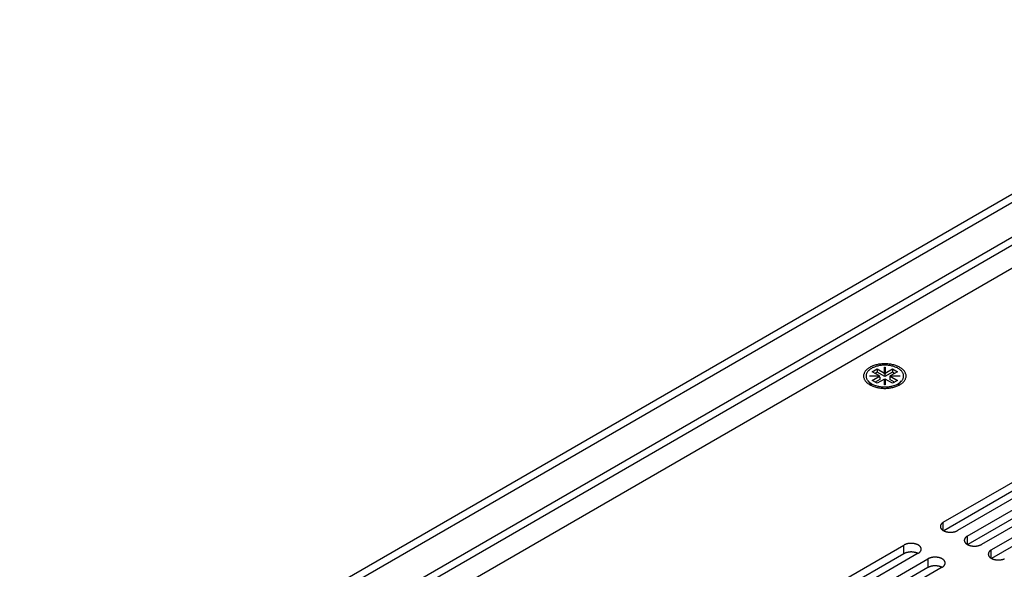
# Model space of a CAD drawing. Extents: x -41 to 2100, y 0 to 1485.
# Drawn here: x 1239 to 1378, y 1176 to 1254 of the extents above; entities that cross this region are included whole.
import ezdxf

# ---------------------------------------------------------------- set-up
doc = ezdxf.new("R2010")
doc.units = 0
doc.header["$LTSCALE"] = 5
doc.layers.add('VISIBLE__ISO_', color=7, linetype='CONTINUOUS')
doc.layers.add('VISIBLE_NARROW__ISO_', color=7, linetype='CONTINUOUS')

msp = doc.modelspace()

# ---------------------------------------------------------------- linework, layer by layer
at = {"layer": 'VISIBLE__ISO_'}
for p, q in [((1239.413, 1148.259), (1667.475, 1395.401)), ((1248.456, 1143.038), (1668.379, 1385.481)), ((1359.763, 1204.035), (1360.47, 1204.443)), ((1360.791, 1203.441), (1359.763, 1204.035)), ((1360.47, 1203.954), (1360.187, 1203.79)), ((1360.47, 1204.443), (1361.498, 1203.849)), ((1360.47, 1204.443), (1360.47, 1203.954)), ((1361.53, 1203.341), (1360.47, 1203.954)), ((1361.498, 1203.849), (1361.498, 1204.658)), ((1361.498, 1203.686), (1361.498, 1203.849)), ((1361.53, 1203.668), (1361.498, 1203.686)), ((1361.498, 1204.658), (1361.562, 1204.658)), ((1361.562, 1204.494), (1361.498, 1204.494)), ((1362.591, 1203.954), (1361.53, 1203.341)), ((1361.562, 1203.686), (1361.53, 1203.668)), ((1361.53, 1203.668), (1361.53, 1203.341)), ((1361.562, 1204.658), (1361.562, 1203.849)), ((1361.562, 1203.849), (1362.591, 1204.443)), ((1361.562, 1203.849), (1361.562, 1203.686)), ((1363.298, 1204.035), (1362.269, 1203.441)), ((1362.591, 1204.443), (1362.591, 1203.954)), ((1362.591, 1204.443), (1363.298, 1204.035)), ((1362.874, 1203.79), (1362.591, 1203.954)), ((1359.699, 1202.117), (1359.16, 1202.739)), ((1359.391, 1203.441), (1360.791, 1203.441)), ((1359.391, 1203.405), (1359.391, 1203.441)), ((1360.791, 1203.405), (1359.391, 1203.405)), ((1359.763, 1202.811), (1360.791, 1203.405)), ((1360.47, 1202.402), (1359.763, 1202.811)), ((1360.823, 1202.933), (1360.187, 1202.566)), ((1361.499, 1202.996), (1360.47, 1202.402)), ((1360.791, 1203.441), (1360.791, 1203.405)), ((1360.791, 1203.241), (1360.791, 1203.405)), ((1360.791, 1203.278), (1360.823, 1203.26)), ((1360.823, 1203.26), (1360.791, 1203.241)), ((1360.823, 1203.26), (1360.823, 1202.933)), ((1361.499, 1202.188), (1361.499, 1202.996)), ((1361.499, 1202.833), (1361.53, 1202.851)), ((1361.53, 1202.851), (1361.562, 1202.833)), ((1361.562, 1202.996), (1361.562, 1202.188)), ((1362.591, 1202.402), (1361.562, 1202.996)), ((1362.237, 1203.26), (1362.269, 1203.278)), ((1362.269, 1203.241), (1362.237, 1203.26)), ((1362.237, 1203.26), (1362.237, 1202.933)), ((1362.874, 1202.566), (1362.237, 1202.933)), ((1362.269, 1203.441), (1363.669, 1203.441)), ((1362.269, 1203.278), (1362.269, 1203.441)), ((1362.269, 1203.404), (1362.269, 1203.241)), ((1363.669, 1203.404), (1362.269, 1203.404)), ((1362.269, 1203.404), (1363.298, 1202.81)), ((1362.269, 1203.278), (1362.269, 1203.278)), ((1363.298, 1202.81), (1362.591, 1202.402)), ((1363.362, 1202.117), (1363.901, 1202.739)), ((1363.669, 1203.441), (1363.669, 1203.404)), ((1361.562, 1202.188), (1361.499, 1202.188)), ((1369.786, 1182.796), (1385.449, 1191.839)), ((1385.449, 1190.614), (1369.841, 1181.603)), ((1387.464, 1190.675), (1371.801, 1181.632)), ((1373.168, 1180.843), (1388.831, 1189.886)), ((1388.831, 1188.661), (1373.223, 1179.65)), ((1390.846, 1188.722), (1375.184, 1179.68)), ((1376.55, 1178.891), (1392.213, 1187.933)), ((1392.213, 1186.709), (1376.605, 1177.697)), ((1348.573, 1170.548), (1364.235, 1179.591)), ((1364.235, 1178.366), (1348.627, 1169.355)), ((1366.251, 1178.428), (1350.588, 1169.385)), ((1351.955, 1168.596), (1367.617, 1177.639)), ((1367.617, 1176.414), (1352.009, 1167.403)), ((1369.633, 1176.475), (1353.97, 1167.432))]:
    msp.add_line(p, q, dxfattribs=at)
for points in [[(1364.53, 1203.42, 0), (1364.53, 1203.51, 0), (1364.52, 1203.59, 0), (1364.5, 1203.68, 0), (1364.47, 1203.76, 0), (1364.44, 1203.84, 0), (1364.4, 1203.93, 0), (1364.35, 1204.01, 0), (1364.3, 1204.09, 0), (1364.24, 1204.16, 0), (1364.18, 1204.24, 0), (1364.1, 1204.31, 0), (1364.02, 1204.39, 0), (1363.94, 1204.45, 0), (1363.85, 1204.52, 0), (1363.75, 1204.59, 0), (1363.65, 1204.65, 0), (1363.55, 1204.71, 0), (1363.43, 1204.76, 0), (1363.32, 1204.81, 0), (1363.2, 1204.86, 0), (1363.07, 1204.91, 0), (1362.94, 1204.95, 0), (1362.81, 1204.99, 0), (1362.68, 1205.02, 0), (1362.54, 1205.05, 0), (1362.4, 1205.08, 0), (1362.26, 1205.1, 0), (1362.12, 1205.12, 0), (1361.97, 1205.14, 0), (1361.82, 1205.15, 0), (1361.68, 1205.15, 0), (1361.53, 1205.15, 0), (1361.38, 1205.15, 0), (1361.24, 1205.15, 0), (1361.09, 1205.14, 0), (1360.95, 1205.12, 0), (1360.8, 1205.1, 0), (1360.66, 1205.08, 0), (1360.52, 1205.05, 0), (1360.38, 1205.02, 0), (1360.25, 1204.99, 0), (1360.12, 1204.95, 0), (1359.99, 1204.91, 0), (1359.86, 1204.86, 0), (1359.74, 1204.81, 0), (1359.63, 1204.76, 0), (1359.52, 1204.71, 0), (1359.41, 1204.65, 0), (1359.31, 1204.59, 0), (1359.21, 1204.52, 0), (1359.12, 1204.45, 0), (1359.04, 1204.39, 0), (1358.96, 1204.31, 0), (1358.88, 1204.24, 0), (1358.82, 1204.16, 0), (1358.76, 1204.09, 0), (1358.71, 1204.01, 0), (1358.66, 1203.93, 0), (1358.62, 1203.84, 0), (1358.59, 1203.76, 0), (1358.56, 1203.68, 0), (1358.54, 1203.59, 0), (1358.53, 1203.51, 0), (1358.53, 1203.42, 0), (1358.53, 1203.34, 0), (1358.54, 1203.25, 0), (1358.56, 1203.17, 0), (1358.59, 1203.08, 0), (1358.62, 1203, 0), (1358.66, 1202.92, 0), (1358.71, 1202.84, 0), (1358.76, 1202.76, 0), (1358.82, 1202.68, 0), (1358.88, 1202.61, 0), (1358.96, 1202.53, 0), (1359.04, 1202.46, 0), (1359.12, 1202.39, 0), (1359.21, 1202.32, 0), (1359.31, 1202.26, 0), (1359.41, 1202.2, 0), (1359.52, 1202.14, 0), (1359.63, 1202.08, 0), (1359.74, 1202.03, 0), (1359.86, 1201.98, 0), (1359.99, 1201.94, 0), (1360.12, 1201.9, 0), (1360.25, 1201.86, 0), (1360.38, 1201.82, 0), (1360.52, 1201.79, 0), (1360.66, 1201.77, 0), (1360.8, 1201.74, 0), (1360.95, 1201.72, 0), (1361.09, 1201.71, 0), (1361.24, 1201.7, 0), (1361.38, 1201.69, 0), (1361.53, 1201.69, 0), (1361.68, 1201.69, 0), (1361.82, 1201.7, 0), (1361.97, 1201.71, 0), (1362.12, 1201.72, 0), (1362.26, 1201.74, 0), (1362.4, 1201.77, 0), (1362.54, 1201.79, 0), (1362.68, 1201.82, 0), (1362.81, 1201.86, 0), (1362.94, 1201.9, 0), (1363.07, 1201.94, 0), (1363.2, 1201.98, 0), (1363.32, 1202.03, 0), (1363.43, 1202.08, 0), (1363.55, 1202.14, 0), (1363.65, 1202.2, 0), (1363.75, 1202.26, 0), (1363.85, 1202.32, 0), (1363.94, 1202.39, 0), (1364.02, 1202.46, 0), (1364.1, 1202.53, 0), (1364.18, 1202.61, 0), (1364.24, 1202.68, 0), (1364.3, 1202.76, 0), (1364.35, 1202.84, 0), (1364.4, 1202.92, 0), (1364.44, 1203, 0), (1364.47, 1203.08, 0), (1364.5, 1203.17, 0), (1364.52, 1203.25, 0), (1364.53, 1203.34, 0), (1364.53, 1203.42, 0)], [(1358.88, 1203.42, 0), (1358.88, 1203.35, 0), (1358.89, 1203.27, 0), (1358.91, 1203.2, 0), (1358.93, 1203.12, 0), (1358.96, 1203.05, 0), (1358.99, 1202.98, 0), (1359.04, 1202.91, 0), (1359.08, 1202.84, 0), (1359.13, 1202.77, 0), (1359.19, 1202.7, 0), (1359.26, 1202.64, 0), (1359.33, 1202.57, 0), (1359.4, 1202.51, 0), (1359.48, 1202.45, 0), (1359.57, 1202.4, 0), (1359.66, 1202.34, 0), (1359.75, 1202.29, 0), (1359.85, 1202.24, 0), (1359.95, 1202.19, 0), (1360.06, 1202.15, 0), (1360.17, 1202.11, 0), (1360.28, 1202.07, 0), (1360.4, 1202.04, 0), (1360.52, 1202.01, 0), (1360.64, 1201.98, 0), (1360.76, 1201.96, 0), (1360.89, 1201.94, 0), (1361.01, 1201.92, 0), (1361.14, 1201.91, 0), (1361.27, 1201.9, 0), (1361.4, 1201.89, 0), (1361.53, 1201.89, 0), (1361.66, 1201.89, 0), (1361.79, 1201.9, 0), (1361.92, 1201.91, 0), (1362.05, 1201.92, 0), (1362.17, 1201.94, 0), (1362.3, 1201.96, 0), (1362.42, 1201.98, 0), (1362.54, 1202.01, 0), (1362.66, 1202.04, 0), (1362.78, 1202.07, 0), (1362.89, 1202.11, 0), (1363, 1202.15, 0), (1363.11, 1202.19, 0), (1363.21, 1202.24, 0), (1363.31, 1202.29, 0), (1363.4, 1202.34, 0), (1363.49, 1202.4, 0), (1363.58, 1202.45, 0), (1363.66, 1202.51, 0), (1363.73, 1202.57, 0), (1363.8, 1202.64, 0), (1363.87, 1202.7, 0), (1363.93, 1202.77, 0), (1363.98, 1202.84, 0), (1364.03, 1202.91, 0), (1364.07, 1202.98, 0), (1364.1, 1203.05, 0), (1364.13, 1203.12, 0), (1364.15, 1203.2, 0), (1364.17, 1203.27, 0), (1364.18, 1203.35, 0), (1364.18, 1203.42, 0), (1364.18, 1203.5, 0), (1364.17, 1203.57, 0), (1364.15, 1203.65, 0), (1364.13, 1203.72, 0), (1364.1, 1203.79, 0), (1364.07, 1203.87, 0), (1364.03, 1203.94, 0), (1363.98, 1204.01, 0), (1363.93, 1204.08, 0), (1363.87, 1204.14, 0), (1363.8, 1204.21, 0), (1363.73, 1204.27, 0), (1363.66, 1204.33, 0), (1363.58, 1204.39, 0), (1363.49, 1204.45, 0), (1363.4, 1204.5, 0), (1363.31, 1204.56, 0), (1363.21, 1204.61, 0), (1363.11, 1204.65, 0), (1363, 1204.7, 0), (1362.89, 1204.74, 0), (1362.78, 1204.77, 0), (1362.66, 1204.81, 0), (1362.54, 1204.84, 0), (1362.42, 1204.86, 0), (1362.3, 1204.89, 0), (1362.17, 1204.91, 0), (1362.05, 1204.92, 0), (1361.92, 1204.94, 0), (1361.79, 1204.95, 0), (1361.66, 1204.95, 0), (1361.53, 1204.95, 0), (1361.4, 1204.95, 0), (1361.27, 1204.95, 0), (1361.14, 1204.94, 0), (1361.01, 1204.92, 0), (1360.89, 1204.91, 0), (1360.76, 1204.89, 0), (1360.64, 1204.86, 0), (1360.52, 1204.84, 0), (1360.4, 1204.81, 0), (1360.28, 1204.77, 0), (1360.17, 1204.74, 0), (1360.06, 1204.7, 0), (1359.95, 1204.65, 0), (1359.85, 1204.61, 0), (1359.75, 1204.56, 0), (1359.66, 1204.5, 0), (1359.57, 1204.45, 0), (1359.48, 1204.39, 0), (1359.4, 1204.33, 0), (1359.33, 1204.27, 0), (1359.26, 1204.21, 0), (1359.19, 1204.14, 0), (1359.13, 1204.08, 0), (1359.08, 1204.01, 0), (1359.04, 1203.94, 0), (1358.99, 1203.87, 0), (1358.96, 1203.79, 0), (1358.93, 1203.72, 0), (1358.91, 1203.65, 0), (1358.89, 1203.57, 0), (1358.88, 1203.5, 0), (1358.88, 1203.42, 0)], [(1369.79, 1182.8, 0), (1369.76, 1182.78, 0), (1369.74, 1182.77, 0), (1369.71, 1182.75, 0), (1369.69, 1182.74, 0), (1369.67, 1182.72, 0), (1369.65, 1182.7, 0), (1369.63, 1182.69, 0), (1369.61, 1182.67, 0), (1369.59, 1182.65, 0), (1369.57, 1182.64, 0), (1369.55, 1182.62, 0), (1369.54, 1182.6, 0), (1369.52, 1182.58, 0), (1369.51, 1182.57, 0), (1369.49, 1182.55, 0), (1369.48, 1182.53, 0), (1369.46, 1182.51, 0), (1369.45, 1182.49, 0), (1369.44, 1182.47, 0), (1369.43, 1182.45, 0), (1369.42, 1182.43, 0), (1369.41, 1182.41, 0), (1369.4, 1182.39, 0), (1369.4, 1182.37, 0), (1369.39, 1182.35, 0), (1369.38, 1182.33, 0), (1369.38, 1182.31, 0), (1369.38, 1182.29, 0), (1369.37, 1182.27, 0), (1369.37, 1182.25, 0), (1369.37, 1182.23, 0), (1369.37, 1182.21, 0), (1369.37, 1182.19, 0), (1369.37, 1182.17, 0), (1369.37, 1182.15, 0), (1369.38, 1182.13, 0), (1369.38, 1182.11, 0), (1369.38, 1182.09, 0), (1369.39, 1182.07, 0), (1369.4, 1182.05, 0), (1369.4, 1182.03, 0), (1369.41, 1182.01, 0), (1369.42, 1181.99, 0), (1369.43, 1181.98, 0), (1369.44, 1181.96, 0), (1369.45, 1181.94, 0), (1369.46, 1181.92, 0), (1369.48, 1181.9, 0), (1369.49, 1181.88, 0), (1369.51, 1181.86, 0), (1369.52, 1181.84, 0), (1369.54, 1181.83, 0), (1369.55, 1181.81, 0), (1369.57, 1181.79, 0), (1369.59, 1181.77, 0), (1369.61, 1181.76, 0), (1369.63, 1181.74, 0), (1369.65, 1181.72, 0), (1369.67, 1181.71, 0), (1369.69, 1181.69, 0), (1369.71, 1181.68, 0), (1369.74, 1181.66, 0), (1369.76, 1181.65, 0), (1369.79, 1181.63, 0), (1369.81, 1181.62, 0), (1369.84, 1181.6, 0), (1369.86, 1181.59, 0), (1369.89, 1181.58, 0), (1369.92, 1181.57, 0), (1369.94, 1181.55, 0), (1369.97, 1181.54, 0), (1370, 1181.53, 0), (1370.03, 1181.52, 0), (1370.06, 1181.51, 0), (1370.09, 1181.5, 0), (1370.12, 1181.49, 0), (1370.15, 1181.48, 0), (1370.18, 1181.47, 0), (1370.22, 1181.46, 0), (1370.25, 1181.45, 0), (1370.28, 1181.45, 0), (1370.31, 1181.44, 0), (1370.35, 1181.43, 0), (1370.38, 1181.43, 0), (1370.41, 1181.42, 0), (1370.45, 1181.42, 0), (1370.48, 1181.41, 0), (1370.52, 1181.41, 0), (1370.55, 1181.4, 0), (1370.58, 1181.4, 0), (1370.62, 1181.4, 0), (1370.65, 1181.4, 0), (1370.69, 1181.39, 0), (1370.72, 1181.39, 0), (1370.76, 1181.39, 0), (1370.79, 1181.39, 0), (1370.83, 1181.39, 0), (1370.86, 1181.39, 0), (1370.9, 1181.39, 0), (1370.93, 1181.4, 0), (1370.97, 1181.4, 0), (1371, 1181.4, 0), (1371.04, 1181.4, 0), (1371.07, 1181.41, 0), (1371.11, 1181.41, 0), (1371.14, 1181.42, 0), (1371.17, 1181.42, 0), (1371.21, 1181.43, 0), (1371.24, 1181.43, 0), (1371.27, 1181.44, 0), (1371.31, 1181.45, 0), (1371.34, 1181.45, 0), (1371.37, 1181.46, 0), (1371.4, 1181.47, 0), (1371.43, 1181.48, 0), (1371.47, 1181.49, 0), (1371.5, 1181.5, 0), (1371.53, 1181.51, 0), (1371.56, 1181.52, 0), (1371.59, 1181.53, 0), (1371.61, 1181.54, 0), (1371.64, 1181.55, 0), (1371.67, 1181.57, 0), (1371.7, 1181.58, 0), (1371.72, 1181.59, 0), (1371.75, 1181.6, 0), (1371.78, 1181.62, 0), (1371.8, 1181.63, 0)], [(1373.17, 1180.84, 0), (1373.14, 1180.83, 0), (1373.12, 1180.81, 0), (1373.1, 1180.8, 0), (1373.07, 1180.78, 0), (1373.05, 1180.77, 0), (1373.03, 1180.75, 0), (1373.01, 1180.74, 0), (1372.99, 1180.72, 0), (1372.97, 1180.7, 0), (1372.95, 1180.68, 0), (1372.94, 1180.67, 0), (1372.92, 1180.65, 0), (1372.9, 1180.63, 0), (1372.89, 1180.61, 0), (1372.87, 1180.59, 0), (1372.86, 1180.58, 0), (1372.85, 1180.56, 0), (1372.83, 1180.54, 0), (1372.82, 1180.52, 0), (1372.81, 1180.5, 0), (1372.8, 1180.48, 0), (1372.79, 1180.46, 0), (1372.79, 1180.44, 0), (1372.78, 1180.42, 0), (1372.77, 1180.4, 0), (1372.77, 1180.38, 0), (1372.76, 1180.36, 0), (1372.76, 1180.34, 0), (1372.75, 1180.32, 0), (1372.75, 1180.3, 0), (1372.75, 1180.28, 0), (1372.75, 1180.26, 0), (1372.75, 1180.24, 0), (1372.75, 1180.22, 0), (1372.75, 1180.2, 0), (1372.76, 1180.18, 0), (1372.76, 1180.16, 0), (1372.77, 1180.14, 0), (1372.77, 1180.12, 0), (1372.78, 1180.1, 0), (1372.79, 1180.08, 0), (1372.79, 1180.06, 0), (1372.8, 1180.04, 0), (1372.81, 1180.02, 0), (1372.82, 1180, 0), (1372.83, 1179.98, 0), (1372.85, 1179.97, 0), (1372.86, 1179.95, 0), (1372.87, 1179.93, 0), (1372.89, 1179.91, 0), (1372.9, 1179.89, 0), (1372.92, 1179.87, 0), (1372.94, 1179.86, 0), (1372.95, 1179.84, 0), (1372.97, 1179.82, 0), (1372.99, 1179.8, 0), (1373.01, 1179.79, 0), (1373.03, 1179.77, 0), (1373.05, 1179.76, 0), (1373.07, 1179.74, 0), (1373.1, 1179.72, 0), (1373.12, 1179.71, 0), (1373.14, 1179.69, 0), (1373.17, 1179.68, 0), (1373.19, 1179.67, 0), (1373.22, 1179.65, 0), (1373.25, 1179.64, 0), (1373.27, 1179.63, 0), (1373.3, 1179.61, 0), (1373.33, 1179.6, 0), (1373.36, 1179.59, 0), (1373.38, 1179.58, 0), (1373.41, 1179.57, 0), (1373.44, 1179.56, 0), (1373.47, 1179.55, 0), (1373.5, 1179.54, 0), (1373.54, 1179.53, 0), (1373.57, 1179.52, 0), (1373.6, 1179.51, 0), (1373.63, 1179.5, 0), (1373.66, 1179.49, 0), (1373.7, 1179.49, 0), (1373.73, 1179.48, 0), (1373.76, 1179.47, 0), (1373.8, 1179.47, 0), (1373.83, 1179.46, 0), (1373.86, 1179.46, 0), (1373.9, 1179.45, 0), (1373.93, 1179.45, 0), (1373.97, 1179.45, 0), (1374, 1179.44, 0), (1374.04, 1179.44, 0), (1374.07, 1179.44, 0), (1374.11, 1179.44, 0), (1374.14, 1179.44, 0), (1374.18, 1179.44, 0), (1374.21, 1179.44, 0), (1374.25, 1179.44, 0), (1374.28, 1179.44, 0), (1374.32, 1179.44, 0), (1374.35, 1179.44, 0), (1374.38, 1179.45, 0), (1374.42, 1179.45, 0), (1374.45, 1179.45, 0), (1374.49, 1179.46, 0), (1374.52, 1179.46, 0), (1374.56, 1179.47, 0), (1374.59, 1179.47, 0), (1374.62, 1179.48, 0), (1374.66, 1179.49, 0), (1374.69, 1179.49, 0), (1374.72, 1179.5, 0), (1374.75, 1179.51, 0), (1374.79, 1179.52, 0), (1374.82, 1179.53, 0), (1374.85, 1179.54, 0), (1374.88, 1179.55, 0), (1374.91, 1179.56, 0), (1374.94, 1179.57, 0), (1374.97, 1179.58, 0), (1375, 1179.59, 0), (1375.02, 1179.6, 0), (1375.05, 1179.61, 0), (1375.08, 1179.63, 0), (1375.11, 1179.64, 0), (1375.13, 1179.65, 0), (1375.16, 1179.67, 0), (1375.18, 1179.68, 0)], [(1366.25, 1178.43, 0), (1366.28, 1178.44, 0), (1366.3, 1178.46, 0), (1366.32, 1178.47, 0), (1366.34, 1178.49, 0), (1366.37, 1178.5, 0), (1366.39, 1178.52, 0), (1366.41, 1178.54, 0), (1366.43, 1178.55, 0), (1366.45, 1178.57, 0), (1366.47, 1178.59, 0), (1366.48, 1178.6, 0), (1366.5, 1178.62, 0), (1366.52, 1178.64, 0), (1366.53, 1178.66, 0), (1366.55, 1178.68, 0), (1366.56, 1178.69, 0), (1366.57, 1178.71, 0), (1366.58, 1178.73, 0), (1366.6, 1178.75, 0), (1366.61, 1178.77, 0), (1366.62, 1178.79, 0), (1366.63, 1178.81, 0), (1366.63, 1178.83, 0), (1366.64, 1178.85, 0), (1366.65, 1178.87, 0), (1366.65, 1178.89, 0), (1366.66, 1178.91, 0), (1366.66, 1178.93, 0), (1366.66, 1178.95, 0), (1366.67, 1178.97, 0), (1366.67, 1178.99, 0), (1366.67, 1179.01, 0), (1366.67, 1179.03, 0), (1366.67, 1179.05, 0), (1366.66, 1179.07, 0), (1366.66, 1179.09, 0), (1366.66, 1179.11, 0), (1366.65, 1179.13, 0), (1366.65, 1179.15, 0), (1366.64, 1179.17, 0), (1366.63, 1179.19, 0), (1366.63, 1179.21, 0), (1366.62, 1179.23, 0), (1366.61, 1179.25, 0), (1366.6, 1179.27, 0), (1366.58, 1179.29, 0), (1366.57, 1179.31, 0), (1366.56, 1179.32, 0), (1366.55, 1179.34, 0), (1366.53, 1179.36, 0), (1366.52, 1179.38, 0), (1366.5, 1179.4, 0), (1366.48, 1179.41, 0), (1366.47, 1179.43, 0), (1366.45, 1179.45, 0), (1366.43, 1179.47, 0), (1366.41, 1179.48, 0), (1366.39, 1179.5, 0), (1366.37, 1179.52, 0), (1366.34, 1179.53, 0), (1366.32, 1179.55, 0), (1366.3, 1179.56, 0), (1366.28, 1179.58, 0), (1366.25, 1179.59, 0), (1366.23, 1179.61, 0), (1366.2, 1179.62, 0), (1366.17, 1179.63, 0), (1366.15, 1179.65, 0), (1366.12, 1179.66, 0), (1366.09, 1179.67, 0), (1366.06, 1179.68, 0), (1366.03, 1179.69, 0), (1366.01, 1179.7, 0), (1365.98, 1179.72, 0), (1365.95, 1179.73, 0), (1365.91, 1179.73, 0), (1365.88, 1179.74, 0), (1365.85, 1179.75, 0), (1365.82, 1179.76, 0), (1365.79, 1179.77, 0), (1365.76, 1179.78, 0), (1365.72, 1179.78, 0), (1365.69, 1179.79, 0), (1365.66, 1179.8, 0), (1365.62, 1179.8, 0), (1365.59, 1179.81, 0), (1365.56, 1179.81, 0), (1365.52, 1179.82, 0), (1365.49, 1179.82, 0), (1365.45, 1179.82, 0), (1365.42, 1179.83, 0), (1365.38, 1179.83, 0), (1365.35, 1179.83, 0), (1365.31, 1179.83, 0), (1365.28, 1179.83, 0), (1365.24, 1179.83, 0), (1365.21, 1179.83, 0), (1365.17, 1179.83, 0), (1365.14, 1179.83, 0), (1365.1, 1179.83, 0), (1365.07, 1179.83, 0), (1365.03, 1179.82, 0), (1365, 1179.82, 0), (1364.96, 1179.82, 0), (1364.93, 1179.81, 0), (1364.9, 1179.81, 0), (1364.86, 1179.8, 0), (1364.83, 1179.8, 0), (1364.8, 1179.79, 0), (1364.76, 1179.78, 0), (1364.73, 1179.78, 0), (1364.7, 1179.77, 0), (1364.67, 1179.76, 0), (1364.63, 1179.75, 0), (1364.6, 1179.74, 0), (1364.57, 1179.73, 0), (1364.54, 1179.73, 0), (1364.51, 1179.72, 0), (1364.48, 1179.7, 0), (1364.45, 1179.69, 0), (1364.42, 1179.68, 0), (1364.39, 1179.67, 0), (1364.37, 1179.66, 0), (1364.34, 1179.65, 0), (1364.31, 1179.63, 0), (1364.29, 1179.62, 0), (1364.26, 1179.61, 0), (1364.24, 1179.59, 0)], [(1366.2, 1178.4, 0), (1366.18, 1178.4, 0), (1366.17, 1178.41, 0), (1366.16, 1178.42, 0), (1366.14, 1178.42, 0), (1366.13, 1178.43, 0), (1366.12, 1178.43, 0), (1366.11, 1178.44, 0), (1366.09, 1178.45, 0), (1366.08, 1178.45, 0), (1366.06, 1178.46, 0), (1366.05, 1178.46, 0), (1366.04, 1178.47, 0), (1366.02, 1178.47, 0), (1366.01, 1178.48, 0), (1365.99, 1178.48, 0), (1365.98, 1178.49, 0), (1365.96, 1178.49, 0), (1365.95, 1178.5, 0), (1365.94, 1178.5, 0), (1365.92, 1178.51, 0), (1365.91, 1178.51, 0), (1365.89, 1178.52, 0), (1365.88, 1178.52, 0), (1365.86, 1178.53, 0), (1365.85, 1178.53, 0), (1365.83, 1178.53, 0), (1365.81, 1178.54, 0), (1365.8, 1178.54, 0), (1365.78, 1178.55, 0), (1365.77, 1178.55, 0), (1365.75, 1178.55, 0), (1365.74, 1178.56, 0), (1365.72, 1178.56, 0), (1365.7, 1178.56, 0), (1365.69, 1178.57, 0), (1365.67, 1178.57, 0), (1365.66, 1178.57, 0), (1365.64, 1178.57, 0), (1365.62, 1178.58, 0), (1365.61, 1178.58, 0), (1365.59, 1178.58, 0), (1365.57, 1178.58, 0), (1365.56, 1178.59, 0), (1365.54, 1178.59, 0), (1365.52, 1178.59, 0), (1365.51, 1178.59, 0), (1365.49, 1178.59, 0), (1365.47, 1178.6, 0), (1365.46, 1178.6, 0), (1365.44, 1178.6, 0), (1365.42, 1178.6, 0), (1365.41, 1178.6, 0), (1365.39, 1178.6, 0), (1365.37, 1178.6, 0), (1365.36, 1178.6, 0), (1365.34, 1178.61, 0), (1365.32, 1178.61, 0), (1365.31, 1178.61, 0), (1365.29, 1178.61, 0), (1365.27, 1178.61, 0), (1365.26, 1178.61, 0), (1365.24, 1178.61, 0), (1365.22, 1178.61, 0), (1365.21, 1178.61, 0), (1365.19, 1178.61, 0), (1365.17, 1178.61, 0), (1365.15, 1178.61, 0), (1365.14, 1178.61, 0), (1365.12, 1178.6, 0), (1365.1, 1178.6, 0), (1365.09, 1178.6, 0), (1365.07, 1178.6, 0), (1365.05, 1178.6, 0), (1365.04, 1178.6, 0), (1365.02, 1178.6, 0), (1365, 1178.6, 0), (1364.99, 1178.59, 0), (1364.97, 1178.59, 0), (1364.95, 1178.59, 0), (1364.94, 1178.59, 0), (1364.92, 1178.59, 0), (1364.9, 1178.58, 0), (1364.89, 1178.58, 0), (1364.87, 1178.58, 0), (1364.86, 1178.58, 0), (1364.84, 1178.57, 0), (1364.82, 1178.57, 0), (1364.81, 1178.57, 0), (1364.79, 1178.56, 0), (1364.77, 1178.56, 0), (1364.76, 1178.56, 0), (1364.74, 1178.56, 0), (1364.73, 1178.55, 0), (1364.71, 1178.55, 0), (1364.7, 1178.54, 0), (1364.68, 1178.54, 0), (1364.66, 1178.54, 0), (1364.65, 1178.53, 0), (1364.63, 1178.53, 0), (1364.62, 1178.52, 0), (1364.6, 1178.52, 0), (1364.59, 1178.52, 0), (1364.57, 1178.51, 0), (1364.56, 1178.51, 0), (1364.54, 1178.5, 0), (1364.53, 1178.5, 0), (1364.51, 1178.49, 0), (1364.5, 1178.49, 0), (1364.49, 1178.48, 0), (1364.47, 1178.48, 0), (1364.46, 1178.47, 0), (1364.44, 1178.47, 0), (1364.43, 1178.46, 0), (1364.42, 1178.45, 0), (1364.4, 1178.45, 0), (1364.39, 1178.44, 0), (1364.38, 1178.44, 0), (1364.36, 1178.43, 0), (1364.35, 1178.43, 0), (1364.34, 1178.42, 0), (1364.32, 1178.41, 0), (1364.31, 1178.41, 0), (1364.3, 1178.4, 0), (1364.28, 1178.39, 0), (1364.27, 1178.39, 0), (1364.26, 1178.38, 0), (1364.25, 1178.37, 0), (1364.24, 1178.37, 0)], [(1376.55, 1178.89, 0), (1376.53, 1178.88, 0), (1376.5, 1178.86, 0), (1376.48, 1178.85, 0), (1376.46, 1178.83, 0), (1376.43, 1178.82, 0), (1376.41, 1178.8, 0), (1376.39, 1178.78, 0), (1376.37, 1178.77, 0), (1376.35, 1178.75, 0), (1376.34, 1178.73, 0), (1376.32, 1178.71, 0), (1376.3, 1178.7, 0), (1376.29, 1178.68, 0), (1376.27, 1178.66, 0), (1376.26, 1178.64, 0), (1376.24, 1178.62, 0), (1376.23, 1178.6, 0), (1376.22, 1178.59, 0), (1376.2, 1178.57, 0), (1376.19, 1178.55, 0), (1376.18, 1178.53, 0), (1376.18, 1178.51, 0), (1376.17, 1178.49, 0), (1376.16, 1178.47, 0), (1376.15, 1178.45, 0), (1376.15, 1178.43, 0), (1376.14, 1178.41, 0), (1376.14, 1178.39, 0), (1376.14, 1178.37, 0), (1376.13, 1178.35, 0), (1376.13, 1178.33, 0), (1376.13, 1178.31, 0), (1376.13, 1178.29, 0), (1376.13, 1178.27, 0), (1376.14, 1178.25, 0), (1376.14, 1178.23, 0), (1376.14, 1178.21, 0), (1376.15, 1178.19, 0), (1376.15, 1178.17, 0), (1376.16, 1178.15, 0), (1376.17, 1178.13, 0), (1376.18, 1178.11, 0), (1376.18, 1178.09, 0), (1376.19, 1178.07, 0), (1376.2, 1178.05, 0), (1376.22, 1178.03, 0), (1376.23, 1178.01, 0), (1376.24, 1177.99, 0), (1376.26, 1177.98, 0), (1376.27, 1177.96, 0), (1376.29, 1177.94, 0), (1376.3, 1177.92, 0), (1376.32, 1177.9, 0), (1376.34, 1177.89, 0), (1376.35, 1177.87, 0), (1376.37, 1177.85, 0), (1376.39, 1177.84, 0), (1376.41, 1177.82, 0), (1376.43, 1177.8, 0), (1376.46, 1177.79, 0), (1376.48, 1177.77, 0), (1376.5, 1177.76, 0), (1376.53, 1177.74, 0), (1376.55, 1177.73, 0), (1376.58, 1177.71, 0), (1376.6, 1177.7, 0), (1376.63, 1177.69, 0), (1376.65, 1177.67, 0), (1376.68, 1177.66, 0), (1376.71, 1177.65, 0), (1376.74, 1177.64, 0), (1376.77, 1177.62, 0), (1376.8, 1177.61, 0), (1376.83, 1177.6, 0), (1376.86, 1177.59, 0), (1376.89, 1177.58, 0), (1376.92, 1177.57, 0), (1376.95, 1177.57, 0), (1376.98, 1177.56, 0), (1377.01, 1177.55, 0), (1377.05, 1177.54, 0), (1377.08, 1177.53, 0), (1377.11, 1177.53, 0), (1377.14, 1177.52, 0), (1377.18, 1177.52, 0), (1377.21, 1177.51, 0), (1377.25, 1177.51, 0), (1377.28, 1177.5, 0), (1377.31, 1177.5, 0), (1377.35, 1177.5, 0), (1377.38, 1177.49, 0), (1377.42, 1177.49, 0), (1377.45, 1177.49, 0), (1377.49, 1177.49, 0), (1377.52, 1177.49, 0), (1377.56, 1177.49, 0), (1377.59, 1177.49, 0), (1377.63, 1177.49, 0), (1377.66, 1177.49, 0), (1377.7, 1177.49, 0), (1377.73, 1177.49, 0), (1377.77, 1177.5, 0), (1377.8, 1177.5, 0), (1377.84, 1177.5, 0), (1377.87, 1177.51, 0), (1377.9, 1177.51, 0), (1377.94, 1177.52, 0), (1377.97, 1177.52, 0), (1378, 1177.53, 0), (1378.04, 1177.53, 0), (1378.07, 1177.54, 0), (1378.1, 1177.55, 0), (1378.14, 1177.56, 0), (1378.17, 1177.57, 0), (1378.2, 1177.57, 0), (1378.23, 1177.58, 0), (1378.26, 1177.59, 0), (1378.29, 1177.6, 0), (1378.32, 1177.61, 0), (1378.35, 1177.62, 0), (1378.38, 1177.64, 0), (1378.41, 1177.65, 0)], [(1369.63, 1176.48, 0), (1369.66, 1176.49, 0), (1369.68, 1176.5, 0), (1369.7, 1176.52, 0), (1369.73, 1176.53, 0), (1369.75, 1176.55, 0), (1369.77, 1176.57, 0), (1369.79, 1176.58, 0), (1369.81, 1176.6, 0), (1369.83, 1176.62, 0), (1369.85, 1176.63, 0), (1369.86, 1176.65, 0), (1369.88, 1176.67, 0), (1369.9, 1176.69, 0), (1369.91, 1176.71, 0), (1369.93, 1176.72, 0), (1369.94, 1176.74, 0), (1369.95, 1176.76, 0), (1369.97, 1176.78, 0), (1369.98, 1176.8, 0), (1369.99, 1176.82, 0), (1370, 1176.84, 0), (1370.01, 1176.86, 0), (1370.02, 1176.88, 0), (1370.02, 1176.9, 0), (1370.03, 1176.92, 0), (1370.03, 1176.94, 0), (1370.04, 1176.96, 0), (1370.04, 1176.98, 0), (1370.05, 1177, 0), (1370.05, 1177.02, 0), (1370.05, 1177.04, 0), (1370.05, 1177.06, 0), (1370.05, 1177.08, 0), (1370.05, 1177.1, 0), (1370.05, 1177.12, 0), (1370.04, 1177.14, 0), (1370.04, 1177.16, 0), (1370.03, 1177.18, 0), (1370.03, 1177.2, 0), (1370.02, 1177.22, 0), (1370.02, 1177.24, 0), (1370.01, 1177.26, 0), (1370, 1177.28, 0), (1369.99, 1177.3, 0), (1369.98, 1177.31, 0), (1369.97, 1177.33, 0), (1369.95, 1177.35, 0), (1369.94, 1177.37, 0), (1369.93, 1177.39, 0), (1369.91, 1177.41, 0), (1369.9, 1177.43, 0), (1369.88, 1177.44, 0), (1369.86, 1177.46, 0), (1369.85, 1177.48, 0), (1369.83, 1177.5, 0), (1369.81, 1177.51, 0), (1369.79, 1177.53, 0), (1369.77, 1177.55, 0), (1369.75, 1177.56, 0), (1369.73, 1177.58, 0), (1369.7, 1177.59, 0), (1369.68, 1177.61, 0), (1369.66, 1177.62, 0), (1369.63, 1177.64, 0), (1369.61, 1177.65, 0), (1369.58, 1177.67, 0), (1369.56, 1177.68, 0), (1369.53, 1177.69, 0), (1369.5, 1177.71, 0), (1369.47, 1177.72, 0), (1369.45, 1177.73, 0), (1369.42, 1177.74, 0), (1369.39, 1177.75, 0), (1369.36, 1177.76, 0), (1369.33, 1177.77, 0), (1369.3, 1177.78, 0), (1369.27, 1177.79, 0), (1369.23, 1177.8, 0), (1369.2, 1177.81, 0), (1369.17, 1177.82, 0), (1369.14, 1177.82, 0), (1369.11, 1177.83, 0), (1369.07, 1177.84, 0), (1369.04, 1177.84, 0), (1369.01, 1177.85, 0), (1368.97, 1177.85, 0), (1368.94, 1177.86, 0), (1368.9, 1177.86, 0), (1368.87, 1177.87, 0), (1368.83, 1177.87, 0), (1368.8, 1177.87, 0), (1368.76, 1177.88, 0), (1368.73, 1177.88, 0), (1368.7, 1177.88, 0), (1368.66, 1177.88, 0), (1368.63, 1177.88, 0), (1368.59, 1177.88, 0), (1368.56, 1177.88, 0), (1368.52, 1177.88, 0), (1368.49, 1177.88, 0), (1368.45, 1177.87, 0), (1368.42, 1177.87, 0), (1368.38, 1177.87, 0), (1368.35, 1177.86, 0), (1368.31, 1177.86, 0), (1368.28, 1177.85, 0), (1368.25, 1177.85, 0), (1368.21, 1177.84, 0), (1368.18, 1177.84, 0), (1368.15, 1177.83, 0), (1368.11, 1177.82, 0), (1368.08, 1177.82, 0), (1368.05, 1177.81, 0), (1368.02, 1177.8, 0), (1367.98, 1177.79, 0), (1367.95, 1177.78, 0), (1367.92, 1177.77, 0), (1367.89, 1177.76, 0), (1367.86, 1177.75, 0), (1367.83, 1177.74, 0), (1367.8, 1177.73, 0), (1367.78, 1177.72, 0), (1367.75, 1177.71, 0), (1367.72, 1177.69, 0), (1367.69, 1177.68, 0), (1367.67, 1177.67, 0), (1367.64, 1177.65, 0), (1367.62, 1177.64, 0)], [(1369.58, 1176.44, 0), (1369.57, 1176.45, 0), (1369.55, 1176.46, 0), (1369.54, 1176.46, 0), (1369.53, 1176.47, 0), (1369.51, 1176.48, 0), (1369.5, 1176.48, 0), (1369.49, 1176.49, 0), (1369.47, 1176.49, 0), (1369.46, 1176.5, 0), (1369.45, 1176.5, 0), (1369.43, 1176.51, 0), (1369.42, 1176.52, 0), (1369.4, 1176.52, 0), (1369.39, 1176.53, 0), (1369.38, 1176.53, 0), (1369.36, 1176.54, 0), (1369.35, 1176.54, 0), (1369.33, 1176.55, 0), (1369.32, 1176.55, 0), (1369.3, 1176.56, 0), (1369.29, 1176.56, 0), (1369.27, 1176.56, 0), (1369.26, 1176.57, 0), (1369.24, 1176.57, 0), (1369.23, 1176.58, 0), (1369.21, 1176.58, 0), (1369.2, 1176.59, 0), (1369.18, 1176.59, 0), (1369.17, 1176.59, 0), (1369.15, 1176.6, 0), (1369.13, 1176.6, 0), (1369.12, 1176.6, 0), (1369.1, 1176.61, 0), (1369.09, 1176.61, 0), (1369.07, 1176.61, 0), (1369.05, 1176.62, 0), (1369.04, 1176.62, 0), (1369.02, 1176.62, 0), (1369.01, 1176.62, 0), (1368.99, 1176.63, 0), (1368.97, 1176.63, 0), (1368.96, 1176.63, 0), (1368.94, 1176.63, 0), (1368.92, 1176.64, 0), (1368.91, 1176.64, 0), (1368.89, 1176.64, 0), (1368.87, 1176.64, 0), (1368.86, 1176.64, 0), (1368.84, 1176.65, 0), (1368.82, 1176.65, 0), (1368.81, 1176.65, 0), (1368.79, 1176.65, 0), (1368.77, 1176.65, 0), (1368.76, 1176.65, 0), (1368.74, 1176.65, 0), (1368.72, 1176.65, 0), (1368.71, 1176.65, 0), (1368.69, 1176.65, 0), (1368.67, 1176.65, 0), (1368.66, 1176.65, 0), (1368.64, 1176.65, 0), (1368.62, 1176.65, 0), (1368.6, 1176.65, 0), (1368.59, 1176.65, 0), (1368.57, 1176.65, 0), (1368.55, 1176.65, 0), (1368.54, 1176.65, 0), (1368.52, 1176.65, 0), (1368.5, 1176.65, 0), (1368.49, 1176.65, 0), (1368.47, 1176.65, 0), (1368.45, 1176.65, 0), (1368.44, 1176.65, 0), (1368.42, 1176.65, 0), (1368.4, 1176.64, 0), (1368.39, 1176.64, 0), (1368.37, 1176.64, 0), (1368.35, 1176.64, 0), (1368.34, 1176.64, 0), (1368.32, 1176.64, 0), (1368.3, 1176.63, 0), (1368.29, 1176.63, 0), (1368.27, 1176.63, 0), (1368.25, 1176.63, 0), (1368.24, 1176.62, 0), (1368.22, 1176.62, 0), (1368.21, 1176.62, 0), (1368.19, 1176.62, 0), (1368.17, 1176.61, 0), (1368.16, 1176.61, 0), (1368.14, 1176.61, 0), (1368.13, 1176.6, 0), (1368.11, 1176.6, 0), (1368.09, 1176.6, 0), (1368.08, 1176.59, 0), (1368.06, 1176.59, 0), (1368.05, 1176.58, 0), (1368.03, 1176.58, 0), (1368.02, 1176.58, 0), (1368, 1176.57, 0), (1367.99, 1176.57, 0), (1367.97, 1176.56, 0), (1367.96, 1176.56, 0), (1367.94, 1176.55, 0), (1367.93, 1176.55, 0), (1367.91, 1176.54, 0), (1367.9, 1176.54, 0), (1367.88, 1176.53, 0), (1367.87, 1176.53, 0), (1367.85, 1176.52, 0), (1367.84, 1176.52, 0), (1367.83, 1176.51, 0), (1367.81, 1176.51, 0), (1367.8, 1176.5, 0), (1367.78, 1176.5, 0), (1367.77, 1176.49, 0), (1367.76, 1176.48, 0), (1367.74, 1176.48, 0), (1367.73, 1176.47, 0), (1367.72, 1176.47, 0), (1367.7, 1176.46, 0), (1367.69, 1176.45, 0), (1367.68, 1176.45, 0), (1367.67, 1176.44, 0), (1367.65, 1176.43, 0), (1367.64, 1176.43, 0), (1367.63, 1176.42, 0), (1367.62, 1176.41, 0)]]:
    msp.add_polyline3d(points, dxfattribs=at)
at = {"layer": 'VISIBLE_NARROW__ISO_'}
for p, q in [((1240.439, 1147.668), (1669.225, 1395.227)), ((1244.683, 1145.217), (1663.998, 1387.308)), ((1245.679, 1144.642), (1664.844, 1386.647)), ((1369.786, 1181.632), (1369.786, 1182.796)), ((1373.168, 1180.843), (1373.168, 1179.68)), ((1364.235, 1178.366), (1364.235, 1179.591)), ((1376.55, 1177.727), (1376.55, 1178.891)), ((1367.617, 1177.639), (1367.617, 1176.414))]:
    msp.add_line(p, q, dxfattribs=at)

doc.saveas('drawing.dxf')
